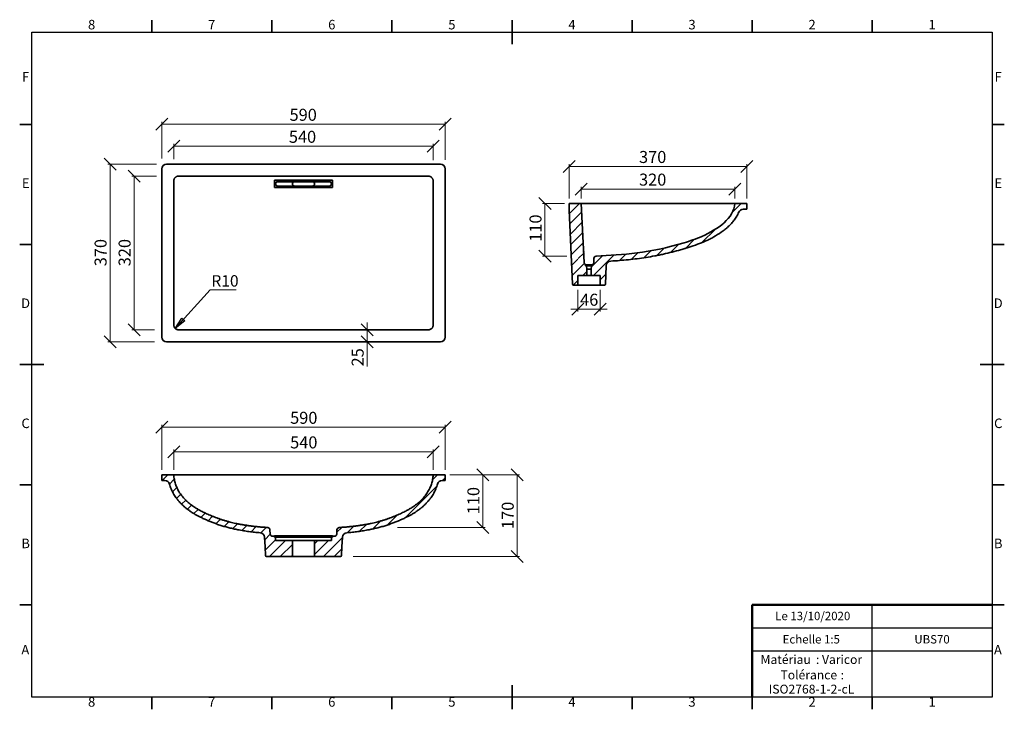
# Model space of a CAD drawing. Units: millimetres. Extents: x 5 to 415, y 5 to 292.
import ezdxf

# ---------------------------------------------------------------- set-up
doc = ezdxf.new("R2010")
doc.units = ezdxf.units.MM
doc.styles.add('SLDTEXTSTYLE0', font='TXT', dxfattribs={"width": 0.75})
doc.dimstyles.new('SLDDIMSTYLE0', dxfattribs={"dimtxt": 5, "dimasz": 5, "dimexe": 0, "dimexo": 0.0625, "dimgap": 1.25, "dimtad": 1, "dimdec": 0, "dimlfac": 5, "dimrnd": 1e-09, "dimzin": 12, "dimdsep": 46, "dimtxsty": 'SLDTEXTSTYLE0', "dimblk1": 'OBLIQUE', "dimblk2": 'OBLIQUE', "dimsah": 1, "dimcen": 0.09, "dimadec": 0, "dimazin": 3, "dimtfac": 1, "dimtdec": 0, "dimtofl": 0, "dimtmove": 0, "dimatfit": 3, "dimldrblk": 'OBLIQUE', "dimfxl": 1, "dimfrac": 2, "dimtolj": 1, "dimtzin": 12, "dimarcsym": 0})
doc.dimstyles.new('SLDDIMSTYLE1', dxfattribs={"dimtxt": 5, "dimasz": 5, "dimexe": 0, "dimexo": 0.0625, "dimgap": 1.25, "dimtad": 1, "dimdec": 0, "dimlfac": 5, "dimrnd": 1e-09, "dimzin": 12, "dimdsep": 46, "dimtxsty": 'SLDTEXTSTYLE0', "dimblk1": 'OBLIQUE', "dimblk2": 'OBLIQUE', "dimsah": 1, "dimcen": 0.09, "dimadec": 0, "dimazin": 3, "dimtfac": 1, "dimtdec": 0, "dimtmove": 0, "dimatfit": 0, "dimldrblk": 'OBLIQUE', "dimfxl": 1, "dimfrac": 2, "dimtolj": 1, "dimtzin": 12, "dimarcsym": 0})
doc.dimstyles.new('SLDDIMSTYLE2', dxfattribs={"dimtxt": 0.18, "dimasz": 5, "dimexe": 0, "dimexo": 0.0625, "dimgap": 0, "dimtad": 0, "dimtih": 1, "dimtoh": 1, "dimdec": 0, "dimrnd": 1e-09, "dimzin": 0, "dimdsep": 46, "dimtxsty": 'Standard', "dimblk1": 'CLOSED', "dimblk2": 'CLOSED', "dimsah": 1, "dimcen": 0.09, "dimadec": 0, "dimazin": 0, "dimtfac": 5, "dimtdec": 0, "dimtofl": 0, "dimtmove": 0, "dimatfit": 3, "dimldrblk": 'CLOSED', "dimfxl": 1, "dimfrac": 2, "dimtolj": 1, "dimtzin": 0, "dimarcsym": 0})

# ---------------------------------------------------------------- blocks, each defined once
blk = doc.blocks.new('SW_NOTE_0')
at = {"color": 0, "linetype": 'Continuous', "lineweight": 0, "char_height": 3.704, "attachment_point": 1, "style": 'SLDTEXTSTYLE0'}
for s, insert in [('Matériau', (0, 4.76)), (': Varicor', (23.04, 4.77))]:
    blk.add_mtext(s, dxfattribs=dict(at, insert=insert))
blk = doc.blocks.new('SW_NOTE_0_1')
at = {"color": 0, "linetype": 'Continuous', "lineweight": 0, "attachment_point": 2, "style": 'SLDTEXTSTYLE0'}
for s, insert, char_height in [('Tolérance', (11.86, 4.76), 3.704), (':', (25.84, 4.77), 3.7), ('ISO2768-1-2-cL', (13, -1.16), 3.7042)]:
    blk.add_mtext(s, dxfattribs=dict(at, insert=insert, char_height=char_height))
blk = doc.blocks.new('_Oblique')
at = {"color": 0, "linetype": 'ByBlock', "lineweight": -2}
blk.add_line((-0.5, -0.5), (0.5, 0.5), dxfattribs=at)
blk = doc.blocks.new('_D')
at = {"color": 7, "linetype": 'Continuous', "lineweight": 0}
for p, q in [((62.03, 232.01), (41.64, 232.01)), ((42.64, 232.01), (42.64, 158.01)), ((61.1, 158.01), (41.64, 158.01))]:
    blk.add_line(p, q, dxfattribs=at)
at = {"color": 7, "linetype": 'Continuous', "lineweight": 18, "xscale": 5, "yscale": 5}
for p, rotation in [((42.64, 232.01, 14.17), 90.0000000000004), ((42.64, 158.01, 14.17), 270.0000000000004)]:
    blk.add_blockref('_Oblique', p, dxfattribs=dict(at, rotation=rotation))
at = {"color": 7, "linetype": 'Continuous', "lineweight": 18, "insert": (36.19, 189.47), "char_height": 5, "attachment_point": 1, "rotation": 90, "style": 'SLDTEXTSTYLE0'}
blk.add_mtext('370', dxfattribs=at)
blk = doc.blocks.new('_D_1')
at = {"color": 7, "linetype": 'Continuous', "lineweight": 0}
for p, q in [((61.94, 227.01), (51.64, 227.01)), ((52.64, 227.01), (52.64, 163.01)), ((61.16, 163.01), (51.64, 163.01))]:
    blk.add_line(p, q, dxfattribs=at)
at = {"color": 7, "linetype": 'Continuous', "lineweight": 18, "xscale": 5, "yscale": 5}
for p, rotation in [((52.64, 227.01, 14.17), 90.0000000000004), ((52.64, 163.01, 14.17), 270.0000000000004)]:
    blk.add_blockref('_Oblique', p, dxfattribs=dict(at, rotation=rotation))
at = {"color": 7, "linetype": 'Continuous', "lineweight": 18, "insert": (46.19, 189.47), "char_height": 5, "attachment_point": 1, "rotation": 90, "style": 'SLDTEXTSTYLE0'}
blk.add_mtext('320', dxfattribs=at)
blk = doc.blocks.new('_D_2')
at = {"color": 7, "linetype": 'Continuous', "lineweight": 0}
for p, q in [((64.17, 234.31), (64.17, 249.59)), ((64.17, 248.59), (182.17, 248.59)), ((182.17, 233.8), (182.17, 249.59))]:
    blk.add_line(p, q, dxfattribs=at)
at = {"color": 7, "linetype": 'Continuous', "lineweight": 18, "xscale": 5, "yscale": 5, "rotation": 180.0000000000004}
blk.add_blockref('_Oblique', (64.17, 248.59, 14.17), dxfattribs=at)
at = {"color": 7, "linetype": 'Continuous', "lineweight": 18, "xscale": 5, "yscale": 5}
blk.add_blockref('_Oblique', (182.17, 248.59, 14.17), dxfattribs=at)
at = {"color": 7, "linetype": 'Continuous', "lineweight": 18, "insert": (117.37, 255.03), "char_height": 5, "attachment_point": 1, "style": 'SLDTEXTSTYLE0'}
blk.add_mtext('590', dxfattribs=at)
blk = doc.blocks.new('_D_3')
at = {"color": 7, "linetype": 'Continuous', "lineweight": 0}
for p, q in [((69.17, 234), (69.17, 240.43)), ((69.17, 239.43), (177.17, 239.43)), ((177.17, 233.71), (177.17, 240.43))]:
    blk.add_line(p, q, dxfattribs=at)
at = {"color": 7, "linetype": 'Continuous', "lineweight": 18, "xscale": 5, "yscale": 5, "rotation": 180.0000000000004}
blk.add_blockref('_Oblique', (69.17, 239.43, 14.17), dxfattribs=at)
at = {"color": 7, "linetype": 'Continuous', "lineweight": 18, "xscale": 5, "yscale": 5}
blk.add_blockref('_Oblique', (177.17, 239.43, 14.17), dxfattribs=at)
at = {"color": 7, "linetype": 'Continuous', "lineweight": 18, "insert": (117.09, 245.87), "char_height": 5, "attachment_point": 1, "style": 'SLDTEXTSTYLE0'}
blk.add_mtext('540', dxfattribs=at)
blk = doc.blocks.new('_D_4')
at = {"color": 7, "linetype": 'Continuous', "lineweight": 0}
for p, q in [((149.68, 163.01), (149.68, 166.01)), ((149.68, 163.01), (149.68, 158.01)), ((149.68, 158.01), (149.68, 147.78))]:
    blk.add_line(p, q, dxfattribs=at)
at = {"color": 7, "linetype": 'Continuous', "lineweight": 18, "xscale": 5, "yscale": 5}
for p, rotation in [((149.68, 163.01, 14.17), 270.0000000000004), ((149.68, 158.01, 14.17), 90.0000000000004)]:
    blk.add_blockref('_Oblique', p, dxfattribs=dict(at, rotation=rotation))
at = {"color": 7, "linetype": 'Continuous', "lineweight": 18, "insert": (143.23, 147.78), "char_height": 5, "attachment_point": 1, "rotation": 90, "style": 'SLDTEXTSTYLE0'}
blk.add_mtext('25', dxfattribs=at)
blk = doc.blocks.new('SW_NOTE_0_2')
at = {"color": 0, "linetype": 'Continuous', "lineweight": 0}
blk.add_line((10.78, 0), (0, 0), dxfattribs=at)
at = {"color": 0, "linetype": 'Continuous', "lineweight": 0, "insert": (0.49, 6.15), "char_height": 4.762, "attachment_point": 1, "style": 'SLDTEXTSTYLE0'}
blk.add_mtext('R10', dxfattribs=at)
blk = doc.blocks.new('_Closed')
at = {"color": 0, "linetype": 'ByBlock', "lineweight": -2}
for p, q in [((-1, 0.166667), (0, 0)), ((-1, 0.166667), (-1, -0.166667)), ((0, 0), (-1, -0.166667)), ((0, 0), (-1, 0))]:
    blk.add_line(p, q, dxfattribs=at)
blk = doc.blocks.new('_D_5')
at = {"color": 7, "linetype": 'Continuous', "lineweight": 0}
for p, q in [((238.8, 217.62), (238.8, 222.6)), ((238.8, 221.6), (302.8, 221.6)), ((302.8, 217.62), (302.8, 222.6))]:
    blk.add_line(p, q, dxfattribs=at)
at = {"color": 7, "linetype": 'Continuous', "lineweight": 18, "xscale": 5, "yscale": 5, "rotation": 180.0000000000006}
blk.add_blockref('_Oblique', (238.8, 221.6, 30), dxfattribs=at)
at = {"color": 7, "linetype": 'Continuous', "lineweight": 18, "xscale": 5, "yscale": 5}
blk.add_blockref('_Oblique', (302.8, 221.6, 30), dxfattribs=at)
at = {"color": 7, "linetype": 'Continuous', "lineweight": 18, "insert": (262.9, 228.04), "char_height": 5, "attachment_point": 1, "style": 'SLDTEXTSTYLE0'}
blk.add_mtext('320', dxfattribs=at)
blk = doc.blocks.new('_D_6')
at = {"color": 7, "linetype": 'Continuous', "lineweight": 0}
for p, q in [((233.8, 217.62), (233.8, 232.03)), ((233.8, 231.03), (307.8, 231.03)), ((307.8, 217.62), (307.8, 232.03))]:
    blk.add_line(p, q, dxfattribs=at)
at = {"color": 7, "linetype": 'Continuous', "lineweight": 18, "xscale": 5, "yscale": 5, "rotation": 180.0000000000006}
blk.add_blockref('_Oblique', (233.8, 231.03, 30), dxfattribs=at)
at = {"color": 7, "linetype": 'Continuous', "lineweight": 18, "xscale": 5, "yscale": 5}
blk.add_blockref('_Oblique', (307.8, 231.03, 30), dxfattribs=at)
at = {"color": 7, "linetype": 'Continuous', "lineweight": 18, "insert": (262.9, 237.47), "char_height": 5, "attachment_point": 1, "style": 'SLDTEXTSTYLE0'}
blk.add_mtext('370', dxfattribs=at)
blk = doc.blocks.new('_D_7')
at = {"color": 7, "linetype": 'Continuous', "lineweight": 0}
for p, q in [((231.8, 215.62), (222.74, 215.62)), ((223.74, 193.66), (223.74, 215.62)), ((232.83, 193.66), (222.74, 193.66))]:
    blk.add_line(p, q, dxfattribs=at)
at = {"color": 7, "linetype": 'Continuous', "lineweight": 18, "xscale": 5, "yscale": 5}
for p, rotation in [((223.74, 215.62, 30), 90.00000000000045), ((223.74, 193.66, 30), 270.0000000000005)]:
    blk.add_blockref('_Oblique', p, dxfattribs=dict(at, rotation=rotation))
at = {"color": 7, "linetype": 'Continuous', "lineweight": 18, "insert": (217.29, 199.67), "char_height": 5, "attachment_point": 1, "rotation": 90, "style": 'SLDTEXTSTYLE0'}
blk.add_mtext('110', dxfattribs=at)
blk = doc.blocks.new('_D_8')
at = {"color": 7, "linetype": 'Continuous', "lineweight": 0}
for p, q in [((237.45, 179.59), (237.45, 170.59)), ((246.65, 179.59), (246.65, 170.59)), ((237.45, 171.59), (234.45, 171.59)), ((237.45, 171.59), (246.65, 171.59)), ((246.65, 171.59), (249.65, 171.59))]:
    blk.add_line(p, q, dxfattribs=at)
at = {"color": 7, "linetype": 'Continuous', "lineweight": 18, "xscale": 5, "yscale": 5}
blk.add_blockref('_Oblique', (237.45, 171.59, 30), dxfattribs=at)
at = {"color": 7, "linetype": 'Continuous', "lineweight": 18, "xscale": 5, "yscale": 5, "rotation": 180.0000000000006}
blk.add_blockref('_Oblique', (246.65, 171.59, 30), dxfattribs=at)
at = {"color": 7, "linetype": 'Continuous', "lineweight": 18, "insert": (238.36, 178.04), "char_height": 5, "attachment_point": 1, "style": 'SLDTEXTSTYLE0'}
blk.add_mtext('46', dxfattribs=at)
blk = doc.blocks.new('_D_9')
at = {"color": 7, "linetype": 'Continuous', "lineweight": 0}
for p, q in [((69.17, 104.64), (69.17, 113.19)), ((69.17, 112.19), (177.17, 112.19)), ((177.17, 104.64), (177.17, 113.19))]:
    blk.add_line(p, q, dxfattribs=at)
at = {"color": 7, "linetype": 'Continuous', "lineweight": 18, "xscale": 5, "yscale": 5, "rotation": 180.0000000000004}
blk.add_blockref('_Oblique', (69.17, 112.19, 30.34), dxfattribs=at)
at = {"color": 7, "linetype": 'Continuous', "lineweight": 18, "xscale": 5, "yscale": 5}
blk.add_blockref('_Oblique', (177.17, 112.19, 30.34), dxfattribs=at)
at = {"color": 7, "linetype": 'Continuous', "lineweight": 18, "insert": (117.62, 118.63), "char_height": 5, "attachment_point": 1, "style": 'SLDTEXTSTYLE0'}
blk.add_mtext('540', dxfattribs=at)
blk = doc.blocks.new('_D_10')
at = {"color": 7, "linetype": 'Continuous', "lineweight": 0}
for p, q in [((64.17, 104.64), (64.17, 123.42)), ((182.17, 104.64), (182.17, 123.42)), ((64.17, 122.42), (182.17, 122.42))]:
    blk.add_line(p, q, dxfattribs=at)
at = {"color": 7, "linetype": 'Continuous', "lineweight": 18, "xscale": 5, "yscale": 5, "rotation": 180.0000000000004}
blk.add_blockref('_Oblique', (64.17, 122.42, 30.34), dxfattribs=at)
at = {"color": 7, "linetype": 'Continuous', "lineweight": 18, "xscale": 5, "yscale": 5}
blk.add_blockref('_Oblique', (182.17, 122.42, 30.34), dxfattribs=at)
at = {"color": 7, "linetype": 'Continuous', "lineweight": 18, "insert": (117.62, 128.87), "char_height": 5, "attachment_point": 1, "style": 'SLDTEXTSTYLE0'}
blk.add_mtext('590', dxfattribs=at)
blk = doc.blocks.new('_D_11')
at = {"color": 7, "linetype": 'Continuous', "lineweight": 0}
for p, q in [((184.17, 102.64), (198.88, 102.64)), ((197.88, 80.69), (197.88, 102.64)), ((162.3, 80.69), (198.88, 80.69))]:
    blk.add_line(p, q, dxfattribs=at)
at = {"color": 7, "linetype": 'Continuous', "lineweight": 18, "xscale": 5, "yscale": 5}
for p, rotation in [((197.88, 102.64, 30.34), 90.0000000000004), ((197.88, 80.69, 30.34), 270.0000000000004)]:
    blk.add_blockref('_Oblique', p, dxfattribs=dict(at, rotation=rotation))
at = {"color": 7, "linetype": 'Continuous', "lineweight": 18, "insert": (191.43, 86.2), "char_height": 5, "attachment_point": 1, "rotation": 90, "style": 'SLDTEXTSTYLE0'}
blk.add_mtext('110', dxfattribs=at)
blk = doc.blocks.new('_D_12')
at = {"color": 7, "linetype": 'Continuous', "lineweight": 0}
for p, q in [((184.17, 102.64), (213.17, 102.64)), ((212.17, 68.61), (212.17, 102.64)), ((143.89, 68.61), (213.17, 68.61))]:
    blk.add_line(p, q, dxfattribs=at)
at = {"color": 7, "linetype": 'Continuous', "lineweight": 18, "xscale": 5, "yscale": 5}
for p, rotation in [((212.17, 102.64, 30.34), 90.0000000000004), ((212.17, 68.61, 30.34), 270.0000000000004)]:
    blk.add_blockref('_Oblique', p, dxfattribs=dict(at, rotation=rotation))
at = {"color": 7, "linetype": 'Continuous', "lineweight": 18, "insert": (205.72, 80.08), "char_height": 5, "attachment_point": 1, "rotation": 90, "style": 'SLDTEXTSTYLE0'}
blk.add_mtext('170', dxfattribs=at)

msp = doc.modelspace()

# ---------------------------------------------------------------- hatches: boundary and pattern name
at = {"linetype": 'Continuous', "lineweight": 18}
h = msp.add_hatch(dxfattribs=at)
h.set_pattern_fill('ANSI31', style=0)
edge = h.paths.add_edge_path(flags=0)
edge.add_arc((241.09, 191.02), 1, 183, 237.4774, ccw=False)
edge.add_line((240.09, 190.97), (238.8, 215.62))
edge.add_line((238.8, 215.62), (233.8, 215.62))
edge.add_line((233.8, 215.62), (233.8, 213.22))
edge.add_arc((231.87, 212.7), 2, 2.5, 14.9148, ccw=False)
edge.add_line((233.87, 212.79), (235.21, 181.97))
edge.add_arc((235.61, 181.99), 0.4, 182.5, 270)
edge.add_line((235.61, 181.59), (237.45, 181.59))
edge.add_line((237.45, 181.59), (237.45, 185.59))
edge.add_line((237.45, 185.59), (241.13, 185.59))
edge.add_line((241.13, 185.59), (241.13, 188.22))
edge.add_line((241.13, 188.22), (241.05, 189.62))
edge.add_line((241.05, 189.62), (240.55, 189.62))
edge.add_line((240.55, 189.62), (240.55, 190.17))
h.paths.add_polyline_path([(237.66, 191.59), (237.32, 191.59), (237.47, 195.14)], flags=0)
h = msp.add_hatch(dxfattribs=at)
h.set_pattern_fill('ANSI31', style=0)
edge = h.paths.add_edge_path(flags=0)
edge.add_spline(control_points=[(302.8, 215.62), (302.49, 209.64), (293.25, 203.05), (268.94, 194.96), (256.16, 194.25), (245.05, 193.66)], knot_values=[0, 0, 0, 0, 0.270629, 0.370629, 0.983471, 0.983471, 0.983471, 0.983471], weights=[1, 1, 1, 1, 1, 1], degree=3, periodic=0)
edge.add_arc((245.11, 192.67), 1, 92.9977, 177)
edge.add_line((244.11, 192.72), (244.02, 190.97))
edge.add_arc((243.02, 191.02), 1, 302.5226, 357, ccw=False)
edge.add_line((243.55, 190.17), (243.55, 189.62))
edge.add_line((243.55, 189.62), (243.05, 189.62))
edge.add_line((243.05, 189.62), (242.98, 188.22))
edge.add_line((242.98, 188.22), (242.98, 185.59))
edge.add_line((242.98, 185.59), (246.65, 185.59))
edge.add_line((246.65, 185.59), (246.65, 181.59))
edge.add_line((246.65, 181.59), (248.5, 181.59))
edge.add_arc((248.5, 181.99), 0.4, 270, 357.5)
edge.add_line((248.9, 181.97), (249.23, 189.69))
edge.add_arc((251.23, 189.61), 2, 93.6408, 177.5, ccw=False)
edge.add_spline(control_points=[(251.1, 191.6), (257.36, 192), (263.62, 192.66), (269.77, 193.84), (277.91, 195.41), (286.17, 197.46), (293.46, 201.39), (296.17, 202.85), (298.79, 204.61), (300.94, 206.81), (302.39, 208.29), (303.65, 210.03), (304.41, 211.95)], knot_values=[0.019987, 0.019987, 0.019987, 0.019987, 0.113982, 0.113982, 0.113982, 0.23875, 0.23875, 0.23875, 0.284724, 0.284724, 0.284724, 0.315652, 0.315652, 0.315652, 0.315652], weights=[1, 1, 1, 1, 1, 1, 1, 1, 1, 1, 1, 1, 1], degree=3, periodic=0)
edge.add_arc((306.27, 211.22), 2, 90, 158.4265, ccw=False)
edge.add_line((306.27, 213.22), (307.8, 213.22))
edge.add_line((307.8, 213.22), (307.8, 215.62))
edge.add_line((307.8, 215.62), (302.8, 215.62))
h = msp.add_hatch(dxfattribs=at)
h.set_pattern_fill('ANSI31', style=0)
edge = h.paths.add_edge_path(flags=0)
edge.add_arc((108.21, 79.69), 1, 3, 86.5794)
edge.add_spline(control_points=[(108.27, 80.69), (94.96, 81.48), (86.02, 84.76), (74.84, 90.43), (69.51, 96.1), (69.17, 102.64)], knot_values=[0.009755, 0.009755, 0.009755, 0.009755, 0.450845, 0.550845, 1, 1, 1, 1], weights=[1, 1, 1, 1, 1, 1], degree=3, periodic=0)
edge.add_line((69.17, 102.64), (64.17, 102.64))
edge.add_line((64.17, 102.64), (64.17, 100.24))
edge.add_line((64.17, 100.24), (65.45, 100.24))
edge.add_arc((65.45, 98.24), 2, 15.4807, 90, ccw=False)
edge.add_spline(control_points=[(67.37, 98.77), (67.92, 96.79), (68.85, 94.88), (70.04, 93.2), (71.49, 91.16), (73.35, 89.38), (75.38, 87.9), (78.87, 85.37), (82.9, 83.6), (86.97, 82.16), (92.8, 80.1), (98.99, 79.04), (105.15, 78.51)], knot_values=[0, 0, 0, 0, 0.030884, 0.030884, 0.030884, 0.068508, 0.068508, 0.068508, 0.13336, 0.13336, 0.13336, 0.226755, 0.226755, 0.226755, 0.226755], weights=[1, 1, 1, 1, 1, 1, 1, 1, 1, 1, 1, 1, 1], degree=3, periodic=0)
edge.add_arc((104.98, 76.52), 2, 3, 85.0853, ccw=False)
edge.add_line((106.97, 76.62), (107.18, 72.61))
edge.add_line((107.18, 72.61), (107.34, 69))
edge.add_arc((107.74, 69.01), 0.4, 182.5, 270)
edge.add_line((107.74, 68.61), (118.57, 68.61))
edge.add_line((118.57, 68.61), (118.57, 72.61))
edge.add_line((118.57, 72.61), (118.57, 75.24))
edge.add_line((118.57, 75.24), (111.54, 75.24))
edge.add_line((111.54, 75.24), (111.47, 76.64))
edge.add_line((111.47, 76.64), (111.07, 76.64))
edge.add_line((111.07, 76.64), (111.07, 77.04))
edge.add_line((111.07, 77.04), (110.3, 77.04))
edge.add_arc((110.3, 78.04), 1, 183, 270, ccw=False)
edge.add_line((109.31, 77.99), (109.21, 79.74))
h = msp.add_hatch(dxfattribs=at)
h.set_pattern_fill('ANSI31', style=0)
edge = h.paths.add_edge_path(flags=0)
edge.add_line((182.17, 102.64), (177.17, 102.64))
edge.add_spline(control_points=[(177.17, 102.64), (176.82, 96.1), (171.49, 90.43), (160.31, 84.76), (151.37, 81.48), (138.06, 80.69)], knot_values=[0, 0, 0, 0, 0.449155, 0.549155, 0.990245, 0.990245, 0.990245, 0.990245], weights=[1, 1, 1, 1, 1, 1], degree=3, periodic=0)
edge.add_arc((138.12, 79.69), 1, 93.4206, 177)
edge.add_line((137.12, 79.74), (137.03, 77.99))
edge.add_arc((136.03, 78.04), 1, 270, 357, ccw=False)
edge.add_line((136.03, 77.04), (135.27, 77.04))
edge.add_line((135.27, 77.04), (135.27, 76.64))
edge.add_line((135.27, 76.64), (134.87, 76.64))
edge.add_line((134.87, 76.64), (134.79, 75.24))
edge.add_line((134.79, 75.24), (127.77, 75.24))
edge.add_line((127.77, 75.24), (127.77, 72.61))
edge.add_line((127.77, 72.61), (127.77, 68.61))
edge.add_line((127.77, 68.61), (138.59, 68.61))
edge.add_arc((138.59, 69.01), 0.4, 270, 357.5)
edge.add_line((138.99, 69), (139.15, 72.61))
edge.add_line((139.15, 72.61), (139.36, 76.62))
edge.add_arc((141.36, 76.52), 2, 94.9147, 177, ccw=False)
edge.add_spline(control_points=[(141.19, 78.51), (147.34, 79.04), (153.54, 80.1), (159.36, 82.16), (163.43, 83.6), (167.46, 85.37), (170.95, 87.9), (172.98, 89.38), (174.84, 91.16), (176.29, 93.2), (177.48, 94.88), (178.41, 96.79), (178.96, 98.77)], knot_values=[0.008669, 0.008669, 0.008669, 0.008669, 0.101382, 0.101382, 0.101382, 0.165759, 0.165759, 0.165759, 0.203109, 0.203109, 0.203109, 0.233766, 0.233766, 0.233766, 0.233766], weights=[1, 1, 1, 1, 1, 1, 1, 1, 1, 1, 1, 1, 1], degree=3, periodic=0)
edge.add_arc((180.89, 98.24), 2, 90, 164.5193, ccw=False)
edge.add_line((180.89, 100.24), (182.17, 100.24))
edge.add_line((182.17, 100.24), (182.17, 102.64))

# ---------------------------------------------------------------- linework, layer by layer
at = {"color": 7, "linetype": 'Continuous', "lineweight": 35}
for p, q in [((60, 287), (60, 292)), ((110, 287), (110, 292)), ((160, 287), (160, 292)), ((210, 292), (210, 282)), ((210, 287), (210, 292)), ((260, 287), (260, 292)), ((310, 287), (310, 292)), ((360, 287), (360, 292)), ((10, 248.5), (5, 248.5)), ((410, 248.5), (415, 248.5)), ((64.17, 230.01), (64.17, 160.01)), ((180.17, 232.01), (66.17, 232.01)), ((182.17, 160.01), (182.17, 230.01)), ((71.16, 227.01), (175.17, 227.01)), ((69.17, 225.01), (69.17, 165.01)), ((135.27, 225.26), (111.07, 225.26)), ((111.07, 225.26), (111.07, 224.72)), ((111.07, 224.72), (111.07, 222.8)), ((111.07, 222.8), (111.07, 222.26)), ((111.07, 222.26), (135.27, 222.26)), ((119.49, 224.69), (112.47, 224.69)), ((112.47, 222.83), (119.49, 222.83)), ((119.49, 224.69), (126.84, 224.69)), ((126.84, 222.83), (119.49, 222.83)), ((133.87, 224.69), (126.84, 224.69)), ((126.84, 222.83), (133.87, 222.83)), ((135.27, 224.72), (135.27, 225.26)), ((135.27, 222.8), (135.27, 224.72)), ((135.27, 222.26), (135.27, 222.8)), ((177.17, 225.01), (177.17, 165.01)), ((233.8, 215.62), (233.8, 213.22)), ((238.8, 215.62), (233.8, 215.62)), ((233.8, 213.21), (233.8, 213.21)), ((240.09, 190.97), (238.8, 215.62)), ((240.8, 215.62), (300.8, 215.62)), ((307.8, 215.62), (302.8, 215.62)), ((307.8, 213.22), (306.27, 213.22)), ((307.8, 213.22), (307.8, 215.62)), ((233.87, 212.79), (235.21, 181.97)), ((10, 198.5), (5, 198.5)), ((410, 198.5), (415, 198.5)), ((239.85, 195.58), (239.88, 195.37)), ((244.02, 190.97), (244.11, 192.72)), ((240.55, 190.17), (240.55, 189.62)), ((241.05, 189.62), (240.55, 189.62)), ((241.05, 189.62), (241.13, 188.22)), ((243.05, 189.62), (241.05, 189.62)), ((243.02, 190.02), (241.09, 190.02)), ((242.98, 188.22), (243.05, 189.62)), ((243.55, 189.62), (243.05, 189.62)), ((243.55, 189.62), (243.55, 190.17)), ((249.23, 189.69), (248.9, 181.97)), ((237.45, 185.59), (241.13, 185.59)), ((237.45, 185.59), (237.45, 181.59)), ((241.13, 185.59), (241.13, 188.22)), ((242.98, 188.22), (241.13, 188.22)), ((241.13, 185.59), (242.05, 185.59)), ((242.05, 185.59), (242.98, 185.59)), ((242.98, 188.22), (242.98, 185.59)), ((242.98, 185.59), (246.65, 185.59)), ((246.65, 181.59), (246.65, 185.59)), ((237.45, 181.59), (235.61, 181.59)), ((237.45, 181.59), (246.65, 181.59)), ((248.5, 181.59), (246.65, 181.59)), ((71.16, 163.01), (175.17, 163.01)), ((66.17, 158.01), (180.17, 158.01)), ((5, 148.5), (15, 148.5)), ((10, 148.5), (5, 148.5)), ((415, 148.5), (405, 148.5)), ((410, 148.5), (415, 148.5)), ((64.17, 100.24), (64.17, 102.64)), ((64.17, 102.64), (69.17, 102.64)), ((71.16, 102.64), (175.17, 102.64)), ((177.17, 102.64), (182.17, 102.64)), ((182.17, 102.64), (182.17, 100.24)), ((10, 98.5), (5, 98.5)), ((64.17, 100.24), (65.45, 100.24)), ((180.89, 100.24), (182.17, 100.24)), ((410, 98.5), (415, 98.5)), ((109.31, 77.99), (109.21, 79.74)), ((137.12, 79.74), (137.03, 77.99)), ((106.97, 76.62), (107.18, 72.61)), ((110.3, 77.04), (111.07, 77.04)), ((135.27, 77.2), (111.07, 77.2)), ((111.07, 77.2), (111.07, 77.04)), ((111.07, 76.64), (111.07, 77.04)), ((111.07, 76.64), (111.47, 76.64)), ((111.54, 75.24), (111.47, 76.64)), ((112.47, 76.64), (111.47, 76.64)), ((111.54, 75.24), (118.57, 75.24)), ((133.87, 76.64), (112.47, 76.64)), ((119.49, 75.24), (118.57, 75.24)), ((118.57, 72.61), (118.57, 75.24)), ((119.49, 75.24), (126.84, 75.24)), ((127.77, 75.24), (126.84, 75.24)), ((127.77, 75.24), (127.77, 72.61)), ((127.77, 75.24), (134.79, 75.24)), ((134.87, 76.64), (133.87, 76.64)), ((134.87, 76.64), (134.79, 75.24)), ((134.87, 76.64), (135.27, 76.64)), ((135.27, 77.04), (135.27, 77.2)), ((135.27, 77.04), (136.03, 77.04)), ((135.27, 77.04), (135.27, 76.64)), ((139.15, 72.61), (139.36, 76.62)), ((107.34, 69), (107.18, 72.61)), ((118.57, 68.61), (118.57, 72.61)), ((127.77, 72.61), (127.77, 68.61)), ((138.99, 69), (139.15, 72.61)), ((107.74, 68.61), (118.57, 68.61)), ((118.57, 68.61), (127.77, 68.61)), ((127.77, 68.61), (138.59, 68.61)), ((10, 48.5), (5, 48.5)), ((410, 48.5), (415, 48.5)), ((210, 5), (210, 15)), ((60, 10), (60, 5)), ((110, 10), (110, 5)), ((160, 10), (160, 5)), ((210, 10), (210, 5)), ((260, 10), (260, 5)), ((310, 10), (310, 5)), ((360, 10), (360, 5))]:
    msp.add_line(p, q, dxfattribs=at)
at = {"color": 7, "linetype": 'Continuous', "lineweight": 25}
for p, q in [((10, 10), (10, 287)), ((10, 287), (410, 287)), ((410, 287), (410, 10)), ((360, 29.25), (360, 48.5)), ((310, 38.87), (410, 38.87)), ((410, 29.25), (310, 29.25)), ((360, 10), (360, 29.25)), ((410, 10), (10, 10))]:
    msp.add_line(p, q, dxfattribs=at)
at = {"color": 7, "linetype": 'Continuous', "lineweight": 50}
for p in [(410, 48.5), (310, 10)]:
    msp.add_line(p, (310, 48.5), dxfattribs=at)
at = {"color": 7, "linetype": 'Continuous', "lineweight": 18}
for q in [(410, 48.5), (310, 10)]:
    msp.add_line((410, 10), q, dxfattribs=at)
at = {"color": 7, "linetype": 'Continuous', "lineweight": 35}
for centre, radius, start, end in [((66.17, 230.01), 2, 90, 180), ((180.17, 230.01), 2, 0, 90), ((112.47, 223.76), 0.927, 90, 270), ((119.49, 223.76), 0.927, 90, 270), ((126.84, 223.76), 0.927, 270, 90), ((133.87, 223.76), 0.927, 270, 90), ((231.87, 212.7), 2, 2.5, 14.9148), ((306.27, 211.22), 2, 90, 158.4265), ((245.11, 192.67), 1, 92.9977, 177), ((241.09, 191.02), 1, 183, 237.4774), ((241.09, 191.02), 1, 237.4774, 270), ((243.02, 191.02), 1, 270, 302.5226), ((243.02, 191.02), 1, 302.5226, 357), ((251.23, 189.61), 2, 93.6408, 177.5), ((235.61, 181.99), 0.4, 182.5, 270), ((248.5, 181.99), 0.4, 270, 357.5), ((66.17, 160.01), 2, 180, 270), ((180.17, 160.01), 2, 270, 0), ((65.45, 98.24), 2, 15.4807, 90), ((180.89, 98.24), 2, 90, 164.5193), ((104.98, 76.52), 2, 3, 85.0853), ((108.21, 79.69), 1, 3, 86.5794), ((110.3, 78.04), 1, 183, 270), ((136.03, 78.04), 1, 270, 357), ((138.12, 79.69), 1, 93.4206, 177), ((141.36, 76.52), 2, 94.9147, 177), ((107.74, 69.01), 0.4, 182.5, 270), ((138.59, 69.01), 0.4, 270, 357.5)]:
    msp.add_arc(centre, radius, start, end, dxfattribs=at)
for points, knots in [([(69.17, 225.01), (69.17, 225.13), (69.18, 225.35), (69.27, 225.68), (69.41, 225.99), (69.6, 226.27), (69.83, 226.51), (70.1, 226.72), (70.4, 226.87), (70.69, 226.96), (70.94, 227.01), (71.09, 227.01), (71.16, 227.01)], [0, 0, 0, 0, 0.107449, 0.214896, 0.322353, 0.429809, 0.537103, 0.644398, 0.751621, 0.858846, 0.929422, 1, 1, 1, 1]), ([(175.17, 227.01), (175.28, 227.01), (175.51, 227), (175.83, 226.91), (176.14, 226.77), (176.42, 226.58), (176.67, 226.35), (176.87, 226.08), (177.03, 225.78), (177.11, 225.49), (177.16, 225.24), (177.16, 225.09), (177.17, 225.01)], [0, 0, 0, 0, 0.107448, 0.214896, 0.322353, 0.429809, 0.537103, 0.644398, 0.751621, 0.858847, 0.929423, 1, 1, 1, 1]), ([(238.8, 215.62), (238.81, 215.62), (238.82, 215.62), (238.9, 215.62), (239.04, 215.62), (239.23, 215.62), (239.46, 215.62), (239.73, 215.62), (240.04, 215.62), (240.32, 215.62), (240.58, 215.62), (240.73, 215.62), (240.8, 215.62)], [0, 0, 0, 0, 0.105917, 0.2149, 0.320818, 0.429817, 0.535577, 0.644409, 0.751629, 0.858851, 0.929425, 1, 1, 1, 1]), ([(245.05, 193.66), (256.16, 194.25), (268.94, 194.96), (293.25, 203.05), (302.49, 209.64), (302.8, 215.62)], [0.0165287, 0.0165287, 0.0165287, 0.0165287, 0.629371, 0.729371, 1, 1, 1, 1]), ([(300.8, 215.62), (300.83, 215.62), (300.87, 215.62), (300.94, 215.62), (301, 215.62), (301.07, 215.62), (301.13, 215.62), (301.19, 215.62), (301.26, 215.62), (301.32, 215.62), (301.38, 215.62), (301.45, 215.62), (301.51, 215.62), (301.67, 215.62), (301.92, 215.62), (302.23, 215.62), (302.48, 215.62), (302.62, 215.62), (302.69, 215.62), (302.72, 215.62), (302.75, 215.62), (302.77, 215.62), (302.79, 215.62), (302.8, 215.62), (302.8, 215.62), (302.8, 215.62)], [0, 0, 0, 0, 0.021069, 0.042024, 0.062886, 0.083678, 0.104422, 0.125142, 0.145858, 0.166596, 0.187376, 0.208221, 0.229154, 0.250197, 0.375002, 0.499777, 0.6245, 0.749253, 0.785342, 0.821151, 0.856795, 0.892386, 0.928042, 0.963875, 1, 1, 1, 1]), ([(233.82, 213.15), (233.82, 213.14), (233.82, 213.13), (233.83, 213.09), (233.84, 213.02), (233.86, 212.93), (233.86, 212.86), (233.86, 212.83)], [0, 0, 0, 0, 0.074951, 0.195439, 0.379816, 0.65945, 1, 1, 1, 1]), ([(304.41, 211.95), (304.18, 211.36), (303.91, 210.8), (303.29, 209.73), (302.95, 209.21), (302.21, 208.22), (301.81, 207.75), (301.29, 207.17), (301.18, 207.06), (300.96, 206.83), (300.85, 206.72), (300.52, 206.39), (300.29, 206.17), (299.6, 205.54), (299.13, 205.14), (298.16, 204.37), (297.66, 204), (296.14, 202.94), (295.08, 202.29), (293.72, 201.53), (293.45, 201.38), (292.89, 201.09), (292.62, 200.94), (291.79, 200.53), (291.23, 200.26), (289.54, 199.49), (288.4, 199.03), (286.09, 198.17), (284.93, 197.78), (283.18, 197.22), (282.59, 197.04), (281.41, 196.69), (280.82, 196.51), (277.87, 195.67), (275.49, 195.07), (272.48, 194.4), (271.88, 194.27), (270.67, 194.02), (270.06, 193.9), (268.24, 193.55), (267.03, 193.34), (264.59, 192.95), (263.37, 192.78), (260.92, 192.46), (259.7, 192.32), (257.25, 192.07), (256.02, 191.96), (253.57, 191.77), (252.34, 191.68), (251.1, 191.6)], [0, 0, 0, 0, 0.03125, 0.03125, 0.0625, 0.0625, 0.09375, 0.09375, 0.101563, 0.101563, 0.109375, 0.109375, 0.125, 0.125, 0.15625, 0.15625, 0.1875, 0.1875, 0.25, 0.25, 0.265625, 0.265625, 0.28125, 0.28125, 0.3125, 0.3125, 0.375, 0.375, 0.4375, 0.4375, 0.46875, 0.46875, 0.5, 0.5, 0.625, 0.625, 0.65625, 0.65625, 0.6875, 0.6875, 0.75, 0.75, 0.8125, 0.8125, 0.875, 0.875, 0.9375, 0.9375, 1, 1, 1, 1]), ([(244.89, 193.66), (244.92, 193.66), (244.94, 193.66), (244.98, 193.66), (245, 193.66), (245.04, 193.66), (245.05, 193.66), (245.05, 193.66)], [0, 0, 0, 0, 0.25, 0.25, 0.5, 0.5, 1, 1, 1, 1]), ([(71.16, 163.01), (71.14, 163.01), (71.1, 163.01), (71.03, 163.02), (70.97, 163.02), (70.9, 163.03), (70.84, 163.04), (70.77, 163.05), (70.71, 163.06), (70.65, 163.08), (70.58, 163.1), (70.52, 163.12), (70.46, 163.14), (70.3, 163.2), (70.05, 163.34), (69.74, 163.59), (69.49, 163.89), (69.35, 164.16), (69.28, 164.35), (69.24, 164.46), (69.22, 164.56), (69.19, 164.67), (69.18, 164.78), (69.17, 164.9), (69.17, 164.97), (69.17, 165.01)], [0, 0, 0, 0, 0.021067, 0.04202, 0.062881, 0.083672, 0.104416, 0.125135, 0.145852, 0.16659, 0.18737, 0.208217, 0.229152, 0.250197, 0.375003, 0.499778, 0.6245, 0.749253, 0.785338, 0.821146, 0.856788, 0.89238, 0.928037, 0.963872, 1, 1, 1, 1]), ([(177.17, 165.01), (177.17, 164.99), (177.17, 164.94), (177.16, 164.88), (177.16, 164.81), (177.15, 164.75), (177.14, 164.68), (177.13, 164.62), (177.12, 164.56), (177.1, 164.49), (177.08, 164.43), (177.06, 164.37), (177.04, 164.31), (176.98, 164.14), (176.84, 163.89), (176.59, 163.59), (176.29, 163.34), (176.02, 163.2), (175.83, 163.12), (175.72, 163.09), (175.61, 163.06), (175.5, 163.04), (175.39, 163.02), (175.28, 163.01), (175.21, 163.01), (175.17, 163.01)], [0, 0, 0, 0, 0.021069, 0.042024, 0.062886, 0.083678, 0.104422, 0.125142, 0.145858, 0.166596, 0.187376, 0.208221, 0.229154, 0.250197, 0.375002, 0.499777, 0.6245, 0.749253, 0.785342, 0.821151, 0.856795, 0.892386, 0.928042, 0.963875, 1, 1, 1, 1]), ([(69.17, 102.64), (69.17, 102.64), (69.18, 102.64), (69.27, 102.64), (69.41, 102.64), (69.59, 102.64), (69.83, 102.64), (70.1, 102.64), (70.4, 102.64), (70.68, 102.64), (70.94, 102.64), (71.09, 102.64), (71.16, 102.64)], [0, 0, 0, 0, 0.105916, 0.214897, 0.320814, 0.429812, 0.535572, 0.644402, 0.750097, 0.858851, 0.928992, 1, 1, 1, 1]), ([(69.17, 102.64), (69.19, 102.3), (69.24, 101.64), (69.39, 100.67), (69.59, 99.72), (69.86, 98.81), (70.18, 97.92), (70.57, 97.02), (71.04, 96.1), (71.59, 95.17), (72.21, 94.29), (72.88, 93.44), (73.6, 92.63), (74.37, 91.85), (75.18, 91.11), (76.02, 90.42), (76.98, 89.7), (78.06, 88.96), (79.28, 88.23), (80.4, 87.62), (81.42, 87.11), (82.35, 86.66), (83.32, 86.22), (84.33, 85.77), (85.39, 85.33), (86.48, 84.9), (87.6, 84.48), (88.76, 84.08), (89.97, 83.7), (91.25, 83.32), (92.52, 82.98), (93.77, 82.67), (95, 82.39), (96.29, 82.13), (97.63, 81.88), (99.03, 81.65), (100.47, 81.44), (101.93, 81.25), (103.43, 81.08), (104.99, 80.93), (106.61, 80.79), (107.71, 80.72), (108.27, 80.69)], [0, 0, 0, 0, 0.020722, 0.040968, 0.060821, 0.080355, 0.099639, 0.118732, 0.141059, 0.163263, 0.185397, 0.207499, 0.229994, 0.252489, 0.274981, 0.297456, 0.319888, 0.349139, 0.378167, 0.407195, 0.427824, 0.448986, 0.470865, 0.493556, 0.517139, 0.541695, 0.565819, 0.590962, 0.617204, 0.644627, 0.673314, 0.698248, 0.724172, 0.751137, 0.779196, 0.808403, 0.838811, 0.868631, 0.899614, 0.931805, 0.965252, 1, 1, 1, 1]), ([(177.17, 102.64), (177.14, 102.3), (177.1, 101.64), (176.94, 100.67), (176.74, 99.72), (176.47, 98.81), (176.16, 97.92), (175.77, 97.02), (175.3, 96.1), (174.74, 95.17), (174.13, 94.29), (173.46, 93.44), (172.74, 92.63), (171.97, 91.85), (171.16, 91.11), (170.31, 90.42), (169.35, 89.7), (168.27, 88.96), (167.06, 88.23), (165.94, 87.62), (164.91, 87.11), (163.98, 86.66), (163.01, 86.22), (162, 85.77), (160.94, 85.33), (159.85, 84.9), (158.73, 84.48), (157.58, 84.08), (156.36, 83.7), (155.08, 83.32), (153.81, 82.98), (152.56, 82.67), (151.33, 82.39), (150.04, 82.13), (148.7, 81.88), (147.3, 81.65), (145.87, 81.44), (144.4, 81.25), (142.9, 81.08), (141.34, 80.93), (139.72, 80.79), (138.62, 80.72), (138.06, 80.69)], [0, 0, 0, 0, 0.020722, 0.040968, 0.060821, 0.080355, 0.099639, 0.118732, 0.141059, 0.163263, 0.185397, 0.207499, 0.229994, 0.252489, 0.274981, 0.297456, 0.319888, 0.349139, 0.378167, 0.407195, 0.427824, 0.448986, 0.470865, 0.493556, 0.517139, 0.541695, 0.565819, 0.590962, 0.617204, 0.644627, 0.673314, 0.698248, 0.724172, 0.751137, 0.779196, 0.808403, 0.838811, 0.868631, 0.899614, 0.931805, 0.965252, 1, 1, 1, 1]), ([(175.17, 102.64), (175.28, 102.64), (175.5, 102.64), (175.83, 102.64), (176.14, 102.64), (176.42, 102.64), (176.67, 102.64), (176.87, 102.64), (177.02, 102.64), (177.11, 102.64), (177.16, 102.64), (177.16, 102.64), (177.17, 102.64)], [0, 0, 0, 0, 0.105916, 0.214898, 0.320814, 0.429811, 0.53557, 0.644401, 0.750097, 0.858852, 0.928993, 1, 1, 1, 1]), ([(67.37, 98.77), (67.47, 98.44), (67.67, 97.78), (68.04, 96.82), (68.46, 95.87), (68.94, 94.95), (69.46, 94.06), (70.08, 93.14), (70.78, 92.2), (71.59, 91.26), (72.46, 90.36), (73.38, 89.49), (74.36, 88.67), (75.38, 87.89), (76.43, 87.17), (77.52, 86.49), (78.63, 85.85), (79.77, 85.25), (81.03, 84.63), (82.41, 83.99), (83.91, 83.34), (85.43, 82.73), (87.03, 82.13), (88.71, 81.57), (90.48, 81.04), (92.26, 80.57), (94.05, 80.14), (96.02, 79.73), (98.17, 79.35), (100.48, 79.01), (102.81, 78.72), (104.37, 78.58), (105.15, 78.51)], [0, 0, 0, 0, 0.022755, 0.045582, 0.068452, 0.09133, 0.114174, 0.13694, 0.164311, 0.191708, 0.219085, 0.247239, 0.275414, 0.303573, 0.331858, 0.360169, 0.388506, 0.416846, 0.445155, 0.481301, 0.517458, 0.553612, 0.589752, 0.630394, 0.671061, 0.711743, 0.75242, 0.79307, 0.844789, 0.896527, 0.948272, 1, 1, 1, 1]), ([(178.96, 98.77), (178.86, 98.44), (178.66, 97.78), (178.29, 96.82), (177.87, 95.87), (177.4, 94.95), (176.87, 94.06), (176.26, 93.14), (175.55, 92.2), (174.74, 91.26), (173.88, 90.36), (172.95, 89.49), (171.97, 88.67), (170.96, 87.89), (169.9, 87.17), (168.81, 86.49), (167.7, 85.85), (166.56, 85.25), (165.3, 84.63), (163.93, 83.99), (162.42, 83.34), (160.9, 82.73), (159.3, 82.13), (157.62, 81.57), (155.85, 81.04), (154.07, 80.57), (152.28, 80.14), (150.31, 79.73), (148.17, 79.35), (145.85, 79.01), (143.52, 78.72), (141.96, 78.58), (141.19, 78.51)], [0, 0, 0, 0, 0.022755, 0.045582, 0.068452, 0.09133, 0.114174, 0.13694, 0.164311, 0.191708, 0.219085, 0.247239, 0.275414, 0.303573, 0.331858, 0.360169, 0.388506, 0.416846, 0.445155, 0.481301, 0.517458, 0.553612, 0.589752, 0.630394, 0.671061, 0.711743, 0.75242, 0.79307, 0.844789, 0.896527, 0.948272, 1, 1, 1, 1])]:
    msp.add_open_spline(points, degree=3, knots=knots, dxfattribs=at)

# ---------------------------------------------------------------- block references
at = {"color": 7, "linetype": 'Continuous', "lineweight": 0}
for name, p in [('SW_NOTE_0_2', (84.33, 179.61)), ('SW_NOTE_0', (313.51, 22.82)), ('SW_NOTE_0_1', (321.73, 16.41))]:
    msp.add_blockref(name, p, dxfattribs=at)

# ---------------------------------------------------------------- texts
at = {"color": 7, "linetype": 'Continuous', "lineweight": 0, "attachment_point": 2, "style": 'SLDTEXTSTYLE0'}
for s, insert, char_height in [('8', (34.96, 292.06), 3.97), ('7', (84.96, 292.06), 3.97), ('6', (134.96, 292.06), 3.97), ('5', (184.96, 292.06), 3.97), ('4', (234.96, 292.06), 3.97), ('3', (284.96, 292.06), 3.97), ('2', (334.96, 292.06), 3.97), ('1', (384.96, 292.06), 3.97), ('F', (7.46, 270.31), 3.97), ('F', (412.46, 270.31), 3.97), ('E', (7.51, 226.06), 3.97), ('E', (412.51, 226.06), 3.97), ('D', (7.45, 176.06), 3.97), ('D', (412.45, 176.06), 3.97), ('C', (7.46, 126.06), 3.97), ('C', (412.46, 126.06), 3.97), ('B', (7.47, 76.06), 3.97), ('B', (412.47, 76.06), 3.97), ('Le 13/10/2020', (335.24, 45.61), 3.5), ('Echelle 1:5', (334.62, 35.9), 3.5), ('UBS70', (384.91, 35.9), 3.5), ('A', (7.34, 31.81), 3.97), ('A', (412.34, 31.81), 3.97), ('8', (34.96, 10.06), 3.97), ('7', (84.96, 10.06), 3.97), ('6', (134.96, 10.06), 3.97), ('5', (184.96, 10.06), 3.97), ('4', (234.96, 10.06), 3.97), ('3', (284.96, 10.06), 3.97), ('2', (334.96, 10.06), 3.97), ('1', (384.96, 10.06), 3.97)]:
    msp.add_mtext(s, dxfattribs=dict(at, insert=insert, char_height=char_height))

# ---------------------------------------------------------------- dimensions: what is measured, and where the dimension line sits
at = {"color": 7, "linetype": 'Continuous', "lineweight": 18}
for base, p1, p2, picture, middle in [((182.17, 248.59), (64.17, 230.01), (182.17, 230.01), '_D_2', (122.91, 248.59)), ((177.17, 239.43), (69.17, 225.01), (177.17, 225.01), '_D_3', (122.63, 239.43)), ((182.17, 122.42), (64.17, 102.64), (182.17, 102.64), '_D_10', (123.17, 122.42)), ((177.17, 112.19), (69.17, 102.64), (177.17, 102.64), '_D_9', (123.17, 112.19))]:
    dim = msp.add_linear_dim(base=base, p1=p1, p2=p2, dimstyle='SLDDIMSTYLE0', dxfattribs=at)
    dim.commit()
    dim.dimension.update_dxf_attribs({"geometry": picture, "text_midpoint": middle, "dimtype": 160})
for base, p1, p2, angle, dimstyle, picture, middle in [((42.64, 158.01), (66.17, 232.01), (66.17, 158.01), 90, 'SLDDIMSTYLE0', '_D', (42.64, 195.01)), ((307.8, 231.03), (233.8, 215.62), (307.8, 215.62), 0, 'SLDDIMSTYLE0', '_D_6', (268.44, 231.03)), ((52.64, 163.01), (71.16, 227.01), (71.16, 163.01), 90, 'SLDDIMSTYLE0', '_D_1', (52.64, 195.01)), ((302.8, 221.6), (238.8, 215.62), (302.8, 215.62), 0, 'SLDDIMSTYLE0', '_D_5', (268.44, 221.6)), ((223.74, 215.62), (245.05, 193.66), (233.8, 215.62), 90, 'SLDDIMSTYLE0', '_D_7', (223.74, 205.21)), ((246.65, 171.59), (237.45, 181.59), (246.65, 181.59), 0, 'SLDDIMSTYLE1', '_D_8', (242.05, 171.59)), ((149.68, 158.01), (175.17, 163.01), (180.17, 158.01), 90, 'SLDDIMSTYLE1', '_D_4', (149.68, 151.48)), ((212.17, 102.64), (127.77, 68.61), (182.17, 102.64), 90, 'SLDDIMSTYLE0', '_D_12', (212.17, 85.63)), ((197.88, 102.64), (138.06, 80.69), (182.17, 102.64), 90, 'SLDDIMSTYLE0', '_D_11', (197.88, 91.74))]:
    dim = msp.add_linear_dim(base=base, p1=p1, p2=p2, angle=angle, dimstyle=dimstyle, dxfattribs=at)
    dim.commit()
    dim.dimension.update_dxf_attribs({"geometry": picture, "text_midpoint": middle, "dimtype": 160})

# ---------------------------------------------------------------- leaders
at = {"color": 7, "linetype": 'Continuous', "lineweight": 0}
msp.add_leader([(69.73, 163.62), (84.33, 179.61)], dimstyle='SLDDIMSTYLE2', dxfattribs=at)

doc.saveas('drawing.dxf')
